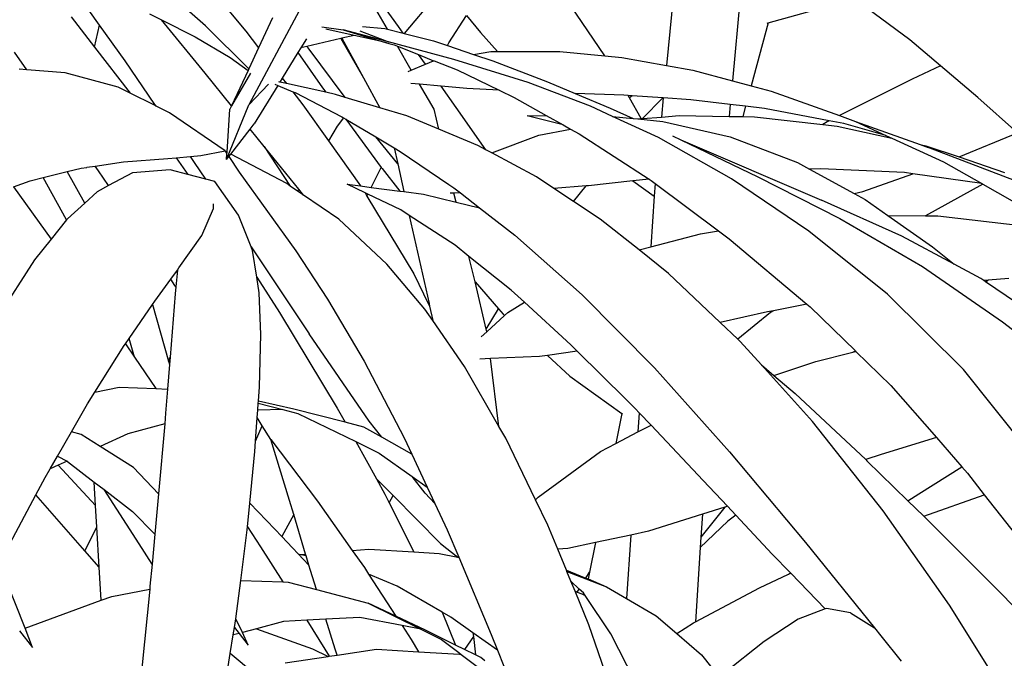
# Model space of a CAD drawing. Units: inches. Extents: x 90 to 231, y 155 to 219.
# Drawn here: x 215 to 220, y 193 to 197 of the extents above; entities that cross this region are included whole.
import ezdxf

# ---------------------------------------------------------------- set-up
doc = ezdxf.new("R2010")
doc.units = ezdxf.units.IN
doc.header["$MEASUREMENT"] = 0
doc.layers.add('Edges', color=7, linetype='Continuous')

# ---------------------------------------------------------------- blocks, each defined once
blk = doc.blocks.new('Indoor Areca Palm rs')
at = {"layer": 'Edges'}
for p, q in [((2.0563, 7.7343), (1.7153, 8.2069)), ((3.9057, 8.2019), (3.8363, 7.4456)), ((3.533, 8.0177), (3.4848, 7.5273)), ((0.4628, 7.7419), (0.3165, 7.9466)), ((1.0279, 7.7389), (0.7654, 7.9682)), ((2.2952, 7.9455), (2.0871, 7.6976)), ((3.1563, 7.579), (2.8881, 7.9728)), ((4.7824, 7.6629), (4.471, 7.894)), ((1.1349, 7.8389), (1.2427, 7.7095)), ((1.9982, 7.7199), (1.9235, 7.8481)), ((4.0275, 7.7536), (4.3215, 7.8353)), ((0.3109, 7.7855), (0.4363, 7.6239)), ((0.7297, 7.8025), (0.7937, 7.7703)), ((1.0256, 7.4861), (0.7937, 7.7703)), ((0.7937, 7.7703), (0.9725, 7.6803)), ((1.5265, 7.8181), (1.2593, 7.3164)), ((1.385, 7.7804), (1.3109, 7.6216)), ((2.3256, 7.6469), (2.4188, 7.7939)), ((2.4188, 7.7939), (2.4934, 7.7022)), ((0.4363, 7.6239), (0.4628, 7.7419)), ((0.5984, 7.552), (0.4628, 7.7419)), ((1.2588, 7.5098), (1.0279, 7.7389)), ((1.6485, 7.7335), (1.7618, 7.7169)), ((1.8192, 7.6871), (1.6682, 7.7206)), ((1.9953, 7.6541), (1.7618, 7.7169)), ((1.7618, 7.7169), (2.005, 7.6447)), ((1.8639, 7.7356), (1.983, 7.7237)), ((1.983, 7.7237), (1.9982, 7.7199)), ((1.9982, 7.7199), (2.0815, 7.699)), ((2.0815, 7.699), (2.0563, 7.7343)), ((4.0275, 7.7536), (3.9366, 7.4189)), ((4.022, 7.7521), (4.0275, 7.7536)), ((0.9725, 7.6803), (1.1586, 7.5696)), ((1.2427, 7.7095), (1.3109, 7.6216)), ((1.5651, 7.6699), (1.535, 7.6208)), ((1.7495, 7.6708), (1.5684, 7.6286)), ((1.7547, 7.6721), (1.7495, 7.6708)), ((1.7495, 7.6708), (1.8702, 7.4611)), ((1.8192, 7.6871), (1.7547, 7.6721)), ((1.7547, 7.6721), (1.8702, 7.4611)), ((1.9589, 7.6561), (1.8192, 7.6871)), ((1.9953, 7.6541), (1.8528, 7.7101)), ((2.0815, 7.699), (2.0871, 7.6976)), ((2.0871, 7.6976), (2.2425, 7.6587)), ((2.4934, 7.7022), (2.5838, 7.6015)), ((0.4363, 7.6239), (0.6257, 7.3798)), ((1.3109, 7.6216), (1.2588, 7.5098)), ((1.535, 7.6208), (1.5195, 7.5955)), ((1.5684, 7.6286), (1.535, 7.6208)), ((1.5744, 7.6203), (1.5684, 7.6286)), ((1.7724, 7.357), (1.5744, 7.6203)), ((2.005, 7.6447), (1.9589, 7.6561)), ((2.3513, 7.5585), (1.9953, 7.6541)), ((2.005, 7.6447), (2.0336, 7.6362)), ((2.0336, 7.6362), (2.051, 7.6293)), ((2.1247, 7.5028), (2.051, 7.6293)), ((2.051, 7.6293), (2.1631, 7.5848)), ((2.2425, 7.6587), (2.3179, 7.6332)), ((2.3179, 7.6332), (2.3256, 7.6469)), ((2.3179, 7.6332), (2.4566, 7.5863)), ((4.9459, 7.5247), (4.7824, 7.6629)), ((0.0756, 7.5035), (0.0091, 7.5971)), ((1.1586, 7.5696), (1.2548, 7.5005)), ((1.5195, 7.5955), (1.4365, 7.4598)), ((1.5195, 7.5955), (1.6517, 7.4083)), ((2.1998, 7.5334), (2.1631, 7.5848)), ((2.1631, 7.5848), (2.2437, 7.5512)), ((2.4566, 7.5863), (2.5483, 7.6014)), ((2.4566, 7.5863), (2.5602, 7.5513)), ((2.5483, 7.6014), (2.5838, 7.6015)), ((2.5838, 7.6015), (2.916, 7.6023)), ((2.916, 7.6023), (3.1563, 7.579)), ((3.1563, 7.579), (3.2477, 7.5701)), ((3.2477, 7.5701), (3.4848, 7.5273)), ((0.0756, 7.5035), (0.0336, 7.5066)), ((0.7582, 7.3187), (0.5984, 7.552)), ((1.2588, 7.5098), (1.2548, 7.5005)), ((2.1247, 7.5028), (2.1998, 7.5334)), ((2.1998, 7.5334), (2.2437, 7.5512)), ((2.2437, 7.5512), (2.2465, 7.5517)), ((2.2465, 7.5517), (2.3684, 7.5033)), ((2.7482, 7.437), (2.3513, 7.5585)), ((2.5602, 7.5513), (2.8505, 7.4398)), ((3.4848, 7.5273), (3.6256, 7.5019)), ((4.9459, 7.5247), (4.7951, 7.4547)), ((5.1447, 7.3565), (4.9459, 7.5247)), ((0.2786, 7.4886), (0.0756, 7.5035)), ((0.5617, 7.412), (0.2786, 7.4886)), ((1.1661, 7.3111), (1.0256, 7.4861)), ((1.2548, 7.5005), (1.1661, 7.3111)), ((1.2667, 7.4855), (1.1661, 7.3111)), ((1.4365, 7.4598), (1.4236, 7.4388)), ((1.4365, 7.4598), (1.4588, 7.4309)), ((1.8702, 7.4611), (1.9576, 7.3013)), ((2.1072, 7.4956), (2.1247, 7.5028)), ((2.3684, 7.5033), (2.5928, 7.3955)), ((3.6256, 7.5019), (3.8363, 7.4456)), ((4.7951, 7.4547), (4.408, 7.2599)), ((0.6257, 7.3798), (0.5617, 7.412)), ((1.3639, 7.4266), (1.2593, 7.3164)), ((1.4125, 7.4206), (1.2871, 7.2158)), ((1.3968, 7.427), (1.4125, 7.4206)), ((1.4125, 7.4206), (1.4926, 7.3874)), ((1.4236, 7.4388), (1.419, 7.4398)), ((1.4588, 7.4309), (1.4236, 7.4388)), ((1.6697, 7.3839), (1.4588, 7.4309)), ((1.6517, 7.4083), (1.6697, 7.3839)), ((2.1691, 7.4266), (2.1227, 7.4308)), ((2.2462, 7.2942), (2.1691, 7.4266)), ((2.2835, 7.4163), (2.1691, 7.4266)), ((2.3641, 7.3035), (2.2835, 7.4163)), ((2.4202, 7.4039), (2.2835, 7.4163)), ((2.5928, 7.3955), (2.4202, 7.4039)), ((3.0799, 7.3107), (2.7482, 7.437)), ((2.8505, 7.4398), (2.9986, 7.3779)), ((3.8363, 7.4456), (3.9366, 7.4189)), ((3.9366, 7.4189), (4.043, 7.3904)), ((0.7551, 7.3149), (0.6257, 7.3798)), ((1.4926, 7.3874), (1.5469, 7.3174)), ((1.4926, 7.3874), (1.5053, 7.3821)), ((1.5053, 7.3821), (1.7541, 7.2537)), ((1.721, 7.3725), (1.6697, 7.3839)), ((1.7724, 7.357), (1.721, 7.3725)), ((1.9576, 7.3013), (1.7724, 7.357)), ((2.5928, 7.3955), (2.6725, 7.3572)), ((2.6725, 7.3572), (2.8443, 7.2609)), ((3.2581, 7.3686), (2.9986, 7.3779)), ((2.9986, 7.3779), (3.1855, 7.2998)), ((3.2806, 7.3671), (3.2581, 7.3686)), ((3.2879, 7.3542), (3.2806, 7.3671)), ((3.3026, 7.3657), (3.2806, 7.3671)), ((3.3026, 7.3657), (3.2879, 7.3542)), ((3.3506, 7.2437), (3.2879, 7.3542)), ((3.4663, 7.3547), (3.3026, 7.3657)), ((3.358, 7.2443), (3.4663, 7.3547)), ((3.4678, 7.3546), (3.4577, 7.2522)), ((3.4678, 7.3546), (3.4663, 7.3547)), ((3.6156, 7.3447), (3.4678, 7.3546)), ((4.043, 7.3904), (4.408, 7.2599)), ((5.3561, 7.1686), (5.1447, 7.3565)), ((0.7582, 7.3187), (0.7551, 7.3149)), ((0.7638, 7.3105), (0.7551, 7.3149)), ((0.7638, 7.3105), (0.7582, 7.3187)), ((0.836, 7.2742), (0.7638, 7.3105)), ((1.1398, 7.0257), (1.2593, 7.3164)), ((1.1661, 7.3111), (1.1579, 7.2934)), ((1.5469, 7.3174), (1.6824, 7.1259)), ((2.1005, 7.2583), (1.9576, 7.3013)), ((2.5214, 7.0781), (2.3641, 7.3035)), ((3.1981, 7.2557), (3.0799, 7.3107)), ((3.1855, 7.2998), (3.3082, 7.2447)), ((3.8248, 7.3199), (3.6156, 7.3447)), ((3.8248, 7.3199), (3.8189, 7.2559)), ((3.907, 7.3101), (3.8248, 7.3199)), ((3.907, 7.3101), (3.892, 7.2548)), ((4.0078, 7.2981), (3.907, 7.3101)), ((4.3528, 7.2321), (4.0078, 7.2981)), ((1.1317, 7.0713), (0.836, 7.2742)), ((1.1425, 7.0656), (1.1579, 7.2934)), ((1.7625, 7.2487), (1.7301, 7.2038)), ((1.7541, 7.2537), (1.7625, 7.2487)), ((1.7625, 7.2487), (1.7749, 7.2414)), ((2.2716, 7.1872), (2.1005, 7.2583)), ((2.2716, 7.1872), (2.2462, 7.2942)), ((2.743, 7.2593), (2.8443, 7.2609)), ((2.9341, 7.2106), (2.743, 7.2593)), ((2.8443, 7.2609), (2.9341, 7.2106)), ((3.4419, 7.1423), (3.1981, 7.2557)), ((3.1981, 7.2557), (3.3082, 7.2447)), ((3.3082, 7.2447), (3.3325, 7.2423)), ((3.3506, 7.2437), (3.358, 7.2443)), ((3.358, 7.2443), (3.4577, 7.2522)), ((3.4577, 7.2522), (3.5528, 7.2598)), ((3.5528, 7.2598), (3.8189, 7.2559)), ((3.8189, 7.2559), (3.892, 7.2548)), ((3.892, 7.2548), (3.9537, 7.2539)), ((3.9537, 7.2539), (4.3193, 7.2126)), ((4.408, 7.2599), (4.4936, 7.2281)), ((1.2653, 7.1876), (1.2871, 7.2158)), ((1.7301, 7.2038), (1.6824, 7.1259)), ((1.7749, 7.2414), (1.9647, 6.9841)), ((1.7749, 7.2414), (1.9351, 7.1467)), ((2.9341, 7.2106), (2.9737, 7.1884)), ((3.3325, 7.2423), (3.3506, 7.2437)), ((3.3325, 7.2423), (3.4648, 7.229)), ((3.4648, 7.229), (3.8239, 7.1464)), ((4.3422, 7.2268), (4.3193, 7.2126)), ((4.3193, 7.2126), (4.3945, 7.204)), ((4.3528, 7.2321), (4.3422, 7.2268)), ((4.4308, 7.2172), (4.3528, 7.2321)), ((4.3945, 7.204), (4.6867, 7.1395)), ((4.6543, 7.1544), (4.4308, 7.2172)), ((4.4936, 7.2281), (4.6543, 7.1544)), ((4.4936, 7.2281), (4.8374, 7.1063)), ((1.1625, 7.055), (1.2653, 7.1876)), ((1.3398, 7.0948), (1.2653, 7.1876)), ((2.0523, 7.0028), (1.9351, 7.1467)), ((1.9351, 7.1467), (2.033, 7.0889)), ((2.479, 7.1009), (2.2716, 7.1872)), ((2.5534, 7.061), (2.8052, 7.156)), ((2.8052, 7.156), (2.9737, 7.1884)), ((2.9737, 7.1884), (3.0199, 7.1625)), ((3.0199, 7.1625), (3.3924, 6.9207)), ((3.8311, 6.9226), (3.4419, 7.1423)), ((3.5164, 7.1512), (3.561, 7.1312)), ((3.8239, 7.1464), (4.1832, 7.0104)), ((4.6543, 7.1544), (4.6867, 7.1395)), ((4.6867, 7.1395), (4.9627, 7.0129)), ((5.0449, 7.0395), (5.3561, 7.1686)), ((1.5246, 6.8679), (1.3398, 7.0948)), ((1.3398, 7.0948), (1.4796, 6.8846)), ((1.6824, 7.1259), (1.853, 6.8848)), ((2.033, 7.0889), (2.0523, 7.0028)), ((2.033, 7.0889), (2.0661, 7.0693)), ((2.5214, 7.0781), (2.479, 7.1009)), ((3.561, 7.1312), (4.3117, 6.8083)), ((3.561, 7.1312), (3.9728, 6.9335)), ((4.8374, 7.1063), (4.868, 7.0995)), ((4.8374, 7.1063), (4.881, 7.0907)), ((4.868, 7.0995), (5.0449, 7.0395)), ((5.3402, 6.914), (4.881, 7.0907)), ((0.8274, 7.031), (0.871, 7.0349)), ((0.871, 7.0349), (0.9477, 7.0419)), ((0.871, 7.0349), (0.9337, 6.9462)), ((0.9477, 7.0419), (1.0033, 7.0469)), ((0.9695, 7.0101), (0.9477, 7.0419)), ((1.0033, 7.0469), (1.1317, 7.0713)), ((1.1425, 7.0656), (1.1327, 7.0707)), ((1.1327, 7.0707), (1.1419, 7.0568)), ((1.1398, 7.0257), (1.1419, 7.0568)), ((1.1398, 7.0257), (1.152, 7.0415)), ((1.1419, 7.0568), (1.1425, 7.0656)), ((1.152, 7.0415), (1.1625, 7.055)), ((1.152, 7.0415), (1.2065, 6.9587)), ((1.4605, 6.8977), (1.1625, 7.055)), ((2.0661, 7.0693), (2.3242, 6.8933)), ((2.5534, 7.061), (2.5214, 7.0781)), ((2.7924, 6.9327), (2.5534, 7.061)), ((5.0449, 7.0395), (5.2878, 6.9571)), ((0.3644, 6.9799), (0.3943, 6.9837)), ((0.3954, 6.9845), (0.3943, 6.9837)), ((0.3954, 6.9845), (0.4395, 6.9911)), ((0.4395, 6.9911), (0.5912, 7.0139)), ((0.4576, 6.9657), (0.4395, 6.9911)), ((0.5912, 7.0139), (0.8274, 7.031)), ((1.0288, 6.9214), (0.9695, 7.0101)), ((1.9114, 6.8773), (1.9647, 6.9841)), ((1.9647, 6.9841), (1.9691, 6.9782)), ((2.0523, 7.0028), (2.0855, 6.8546)), ((4.1832, 7.0104), (4.2477, 6.9752)), ((4.9627, 7.0129), (5.1664, 6.8973)), ((0.0929, 6.9124), (0.1615, 6.9295)), ((0.1615, 6.9295), (0.29, 6.9614)), ((0.2872, 6.7037), (0.1615, 6.9295)), ((0.29, 6.9614), (0.3644, 6.9799)), ((0.3835, 6.7939), (0.29, 6.9614)), ((0.51, 6.8869), (0.4576, 6.9657)), ((0.638, 6.9555), (0.51, 6.8869)), ((0.8389, 6.9708), (0.638, 6.9555)), ((0.9337, 6.9462), (0.8389, 6.9708)), ((1.0288, 6.9214), (0.9337, 6.9462)), ((1.2065, 6.9587), (1.5092, 6.5388)), ((1.9691, 6.9782), (2.064, 6.8574)), ((2.8847, 6.8718), (2.7924, 6.9327)), ((3.9728, 6.9335), (4.4086, 6.7116)), ((4.3073, 6.977), (4.2477, 6.9752)), ((4.2477, 6.9752), (4.4858, 6.8452)), ((4.7534, 6.9567), (4.3073, 6.977)), ((4.5313, 6.856), (4.7977, 6.9503)), ((4.7977, 6.9503), (4.7534, 6.9567)), ((5.1664, 6.8973), (4.7977, 6.9503)), ((0.0042, 6.8799), (0.0929, 6.9124)), ((0.0042, 6.8799), (0.2048, 6.6012)), ((0.51, 6.8869), (0.4491, 6.8542)), ((1.0764, 6.9088), (1.0288, 6.9214)), ((1.2027, 6.7294), (1.0764, 6.9088)), ((1.4796, 6.8846), (1.4605, 6.8977)), ((1.5185, 6.8579), (1.4796, 6.8846)), ((1.783, 6.8939), (1.853, 6.8848)), ((1.878, 6.8484), (1.783, 6.8939)), ((1.853, 6.8848), (1.9114, 6.8773)), ((1.9114, 6.8773), (2.064, 6.8574)), ((2.3242, 6.8933), (2.3508, 6.8751)), ((3.0575, 6.8853), (2.8847, 6.8718)), ((2.9897, 6.8025), (3.0575, 6.8853)), ((3.0694, 6.8862), (3.0575, 6.8853)), ((3.3049, 6.9114), (3.0694, 6.8862)), ((3.3924, 6.9207), (3.3049, 6.9114)), ((3.3049, 6.9114), (3.42, 6.8302)), ((3.3924, 6.9207), (3.4041, 6.9131)), ((3.4041, 6.9131), (3.4247, 6.8978)), ((3.4247, 6.8978), (3.42, 6.8302)), ((3.4247, 6.8978), (3.7627, 6.6456)), ((4.2441, 6.6436), (3.8311, 6.9226)), ((5.1721, 6.8941), (4.8667, 6.726)), ((5.1664, 6.8973), (5.1721, 6.8941)), ((5.1721, 6.8941), (5.4352, 6.7448)), ((0.4491, 6.8542), (0.3835, 6.7939)), ((1.5246, 6.8679), (1.5185, 6.8579)), ((1.5508, 6.8358), (1.5185, 6.8579)), ((1.5508, 6.8358), (1.5246, 6.8679)), ((1.7385, 6.7071), (1.5508, 6.8358)), ((1.878, 6.8484), (1.8884, 6.8312)), ((1.8933, 6.8411), (1.878, 6.8484)), ((1.8884, 6.8312), (1.8933, 6.8411)), ((1.8884, 6.8312), (2.1382, 6.4166)), ((2.0691, 6.7569), (1.8933, 6.8411)), ((2.064, 6.8574), (2.0855, 6.8546)), ((2.0855, 6.8546), (2.1893, 6.8412)), ((2.1893, 6.8412), (2.3637, 6.7985)), ((2.3522, 6.847), (2.3327, 6.8466)), ((2.3508, 6.8751), (2.3861, 6.8477)), ((2.3861, 6.8477), (2.3522, 6.847)), ((2.3637, 6.7985), (2.3522, 6.847)), ((2.3861, 6.8477), (2.4888, 6.7679)), ((2.9897, 6.8025), (2.8847, 6.8718)), ((3.42, 6.8302), (3.4013, 6.56)), ((4.4858, 6.8452), (4.5313, 6.856)), ((4.4858, 6.8452), (4.5451, 6.8128)), ((0.3835, 6.7939), (0.2921, 6.7098)), ((1.0699, 6.7655), (1.071, 6.7898)), ((2.3637, 6.7985), (2.4888, 6.7679)), ((3.1324, 6.7083), (2.9897, 6.8025)), ((4.7393, 6.617), (4.3117, 6.8083)), ((4.5451, 6.8128), (4.6653, 6.7282)), ((1.0071, 6.62), (1.0699, 6.7655)), ((1.2704, 6.5604), (1.2027, 6.7294)), ((2.114, 6.7276), (2.0691, 6.7569)), ((2.3584, 6.5684), (2.114, 6.7276)), ((2.114, 6.7276), (2.2193, 6.2583)), ((2.4888, 6.7679), (2.6761, 6.6223)), ((4.6653, 6.7282), (4.9035, 6.5607)), ((4.6653, 6.7282), (4.8667, 6.726)), ((4.8667, 6.726), (4.9311, 6.7254)), ((4.9311, 6.7254), (5.4052, 6.6702)), ((0.2872, 6.7037), (0.2048, 6.6012)), ((0.2921, 6.7098), (0.2872, 6.7037)), ((1.995, 6.4686), (1.7385, 6.7071)), ((3.3386, 6.5436), (3.1324, 6.7083)), ((4.4086, 6.7116), (4.8493, 6.4559)), ((0.8861, 6.4482), (1.0071, 6.62)), ((2.6761, 6.6223), (3.0351, 6.3041)), ((3.4013, 6.56), (3.6665, 6.6291)), ((3.6665, 6.6291), (3.7627, 6.6456)), ((3.7627, 6.6456), (3.819, 6.6036)), ((4.6642, 6.3077), (4.2441, 6.6436)), ((5.0182, 6.4679), (4.7393, 6.617)), ((0.2048, 6.6012), (0.1167, 6.4916)), ((2.4322, 6.5094), (2.3584, 6.5684)), ((3.819, 6.6036), (4.233, 6.2556)), ((1.2783, 6.5405), (1.2704, 6.5604)), ((1.2704, 6.5604), (1.5795, 6.0975)), ((1.3005, 6.398), (1.2783, 6.5405)), ((1.5092, 6.5388), (1.6779, 6.2814)), ((2.6578, 6.329), (2.4322, 6.5094)), ((2.4645, 6.3731), (2.4322, 6.5094)), ((3.3386, 6.5436), (3.4013, 6.56)), ((3.4954, 6.4185), (3.3386, 6.5436)), ((4.9035, 6.5607), (5.0182, 6.4679)), ((0.1167, 6.4916), (-0.0797, 6.1883)), ((2.1973, 6.2289), (1.995, 6.4686)), ((5.1604, 6.3918), (5.0182, 6.4679)), ((0.8419, 6.3874), (0.8774, 6.4361)), ((0.8774, 6.4361), (0.8686, 6.3468)), ((0.8774, 6.4361), (0.8861, 6.4482)), ((2.1382, 6.4166), (2.2171, 6.2552)), ((3.7719, 6.1569), (3.4954, 6.4185)), ((4.8493, 6.4559), (5.2769, 6.1611)), ((0.7571, 6.2707), (0.8419, 6.3874)), ((0.864, 6.3541), (0.8419, 6.3874)), ((0.8686, 6.3468), (0.864, 6.3541)), ((1.3005, 6.398), (1.4229, 6.21)), ((1.3134, 6.315), (1.3005, 6.398)), ((2.4645, 6.3731), (2.5887, 6.2305)), ((2.5239, 6.1224), (2.4645, 6.3731)), ((5.1764, 6.381), (5.1604, 6.3918)), ((5.2005, 6.3827), (5.1764, 6.381)), ((5.1858, 6.3746), (5.1764, 6.381)), ((5.1858, 6.3746), (5.2005, 6.3827)), ((5.4529, 6.193), (5.1858, 6.3746)), ((5.3099, 6.3907), (5.2005, 6.3827)), ((0.865, 6.3097), (0.8384, 5.9728)), ((0.8686, 6.3468), (0.865, 6.3097)), ((1.3219, 6.0934), (1.3134, 6.315)), ((2.7281, 6.2647), (2.6578, 6.329)), ((3.0351, 6.3041), (3.4211, 5.9157)), ((5.0684, 5.9074), (4.6642, 6.3077)), ((0.6207, 6.0723), (0.7444, 6.2523)), ((0.7444, 6.2523), (0.7571, 6.2707)), ((0.7444, 6.2523), (0.83, 5.9514)), ((1.6779, 6.2814), (1.8725, 5.9512)), ((2.2193, 6.2583), (2.2171, 6.2552)), ((2.2171, 6.2552), (2.2225, 6.2441)), ((2.2193, 6.2583), (2.2225, 6.2441)), ((2.6387, 6.2111), (2.7281, 6.2647)), ((2.9753, 6.0384), (2.7281, 6.2647)), ((4.233, 6.2556), (4.0549, 6.22)), ((4.233, 6.2556), (4.2512, 6.2403)), ((1.4229, 6.21), (1.7297, 5.7006)), ((2.2397, 6.1675), (2.1973, 6.2289)), ((2.2225, 6.2441), (2.2397, 6.1675)), ((2.5239, 6.1224), (2.5887, 6.2305)), ((2.5273, 6.1081), (2.621, 6.1948)), ((2.5887, 6.2305), (2.6145, 6.2009)), ((2.6145, 6.2009), (2.621, 6.1948)), ((2.621, 6.1948), (2.6387, 6.2111)), ((4.0228, 6.2136), (3.7719, 6.1569)), ((4.0404, 6.2105), (3.8651, 6.0687)), ((4.0549, 6.22), (4.0228, 6.2136)), ((4.0549, 6.22), (4.0404, 6.2105)), ((4.2512, 6.2403), (4.4921, 6.0052)), ((2.4089, 5.9224), (2.2397, 6.1675)), ((3.8651, 6.0687), (3.7719, 6.1569)), ((5.2769, 6.1611), (5.6814, 5.8435)), ((1.3146, 5.8138), (1.3219, 6.0934)), ((1.9006, 5.6316), (1.5795, 6.0975)), ((2.4969, 6.08), (2.5273, 6.1081)), ((2.5273, 6.1081), (2.5239, 6.1224)), ((0.5944, 6.0339), (0.6003, 6.0426)), ((0.6003, 6.0426), (0.6207, 6.0723)), ((0.6003, 6.0426), (0.6489, 5.9714)), ((0.6489, 5.9714), (0.6207, 6.0723)), ((3.0096, 6.0044), (2.9753, 6.0384)), ((3.8782, 6.0563), (3.8651, 6.0687)), ((3.9911, 5.9312), (3.8782, 6.0563)), ((0.4377, 5.7855), (0.5944, 6.0339)), ((3.0096, 6.0044), (2.8504, 5.9813)), ((3.2694, 5.7467), (3.0096, 6.0044)), ((4.2821, 5.949), (4.4788, 5.9985)), ((4.4788, 5.9985), (4.4921, 6.0052)), ((4.4788, 5.9985), (4.4948, 6.0025)), ((4.4921, 6.0052), (4.4948, 6.0025)), ((4.4948, 6.0025), (4.6813, 5.8205)), ((0.6489, 5.9714), (0.7628, 5.8045)), ((0.8352, 5.933), (0.825, 5.8023)), ((0.83, 5.9514), (0.8384, 5.9728)), ((0.83, 5.9514), (0.8352, 5.933)), ((0.8384, 5.9728), (0.8352, 5.933)), ((1.8725, 5.9512), (2.087, 5.5422)), ((2.5463, 5.9645), (2.4903, 5.9622)), ((2.8085, 5.9753), (2.5463, 5.9645)), ((2.5922, 5.6027), (2.5463, 5.9645)), ((2.8504, 5.9813), (2.8085, 5.9753)), ((2.8504, 5.9813), (2.9693, 5.8706)), ((4.0573, 5.8753), (4.2821, 5.949)), ((2.5922, 5.6027), (2.4089, 5.9224)), ((3.4211, 5.9157), (3.8212, 5.4684)), ((4.2643, 5.6286), (3.9911, 5.9312)), ((3.9911, 5.9312), (4.0573, 5.8753)), ((5.4339, 5.4469), (5.0684, 5.9074)), ((2.9693, 5.8706), (3.2473, 5.6721)), ((4.0573, 5.8753), (4.1716, 5.7788)), ((0.3992, 5.7243), (0.4377, 5.7855)), ((0.4377, 5.7855), (0.5667, 5.8115)), ((0.5667, 5.8115), (0.7628, 5.8045)), ((0.7628, 5.8045), (0.825, 5.8023)), ((0.825, 5.8023), (0.8148, 5.6736)), ((1.3093, 5.7369), (1.3146, 5.8138)), ((4.1716, 5.7788), (4.5473, 5.4265)), ((4.6813, 5.8205), (4.9238, 5.5433)), ((0.313, 5.5743), (0.3992, 5.7243)), ((1.3061, 5.6906), (1.3087, 5.7275)), ((1.3087, 5.7275), (1.3093, 5.7369)), ((1.3087, 5.7275), (1.439, 5.6931)), ((1.4979, 5.6943), (1.3093, 5.7369)), ((3.32, 5.6965), (3.2694, 5.7467)), ((0.8148, 5.6736), (0.8099, 5.6166)), ((1.3033, 5.6503), (1.3061, 5.6906)), ((1.439, 5.6931), (1.3061, 5.6906)), ((1.439, 5.6931), (1.5196, 5.6719)), ((1.7717, 5.625), (1.4979, 5.6943)), ((1.5196, 5.6719), (1.829, 5.5219)), ((1.7297, 5.7006), (1.7717, 5.625)), ((3.2473, 5.6721), (3.2146, 5.5122)), ((3.2473, 5.6721), (3.2504, 5.6698)), ((3.3402, 5.6752), (3.32, 5.6965)), ((3.3402, 5.6752), (3.3332, 5.5734)), ((3.4027, 5.6093), (3.3402, 5.6752)), ((1.2947, 5.5245), (1.3033, 5.6503)), ((1.3301, 5.6062), (1.3033, 5.6503)), ((1.8721, 5.5996), (1.7717, 5.625)), ((1.967, 5.5462), (1.9006, 5.6316)), ((4.6402, 5.1524), (4.2643, 5.6286)), ((0.2382, 5.444), (0.313, 5.5743)), ((0.3645, 5.5607), (0.313, 5.5743)), ((0.6141, 5.5644), (0.4652, 5.4969)), ((0.8099, 5.6166), (0.6141, 5.5644)), ((0.8099, 5.6166), (0.7774, 5.2439)), ((1.2947, 5.5245), (1.3301, 5.6062)), ((1.3755, 5.5343), (1.3301, 5.6062)), ((1.967, 5.5462), (1.8721, 5.5996)), ((2.6278, 5.5405), (2.5922, 5.6027)), ((3.2146, 5.5122), (3.3332, 5.5734)), ((3.3332, 5.5734), (3.4027, 5.6093)), ((3.6815, 5.3153), (3.4027, 5.6093)), ((0.4652, 5.4969), (0.3645, 5.5607)), ((1.2908, 5.4686), (1.2947, 5.5245)), ((1.3755, 5.5343), (1.6254, 5.204)), ((1.4762, 5.2074), (1.3755, 5.5343)), ((1.829, 5.5219), (1.9389, 5.3242)), ((1.829, 5.5219), (1.954, 5.4614)), ((2.1273, 5.4557), (1.967, 5.5462)), ((2.087, 5.5422), (2.1273, 5.4557)), ((2.7874, 5.2114), (2.6278, 5.5405)), ((3.1327, 5.47), (3.2146, 5.5122)), ((4.9238, 5.5433), (4.6294, 5.454)), ((4.9238, 5.5433), (5.0592, 5.3885)), ((0.6443, 5.3835), (0.4652, 5.4969)), ((1.2639, 5.1946), (1.2908, 5.4686)), ((1.954, 5.4614), (2.1301, 5.3361)), ((2.8009, 5.2257), (3.1327, 5.47)), ((3.8212, 5.4684), (4.2259, 4.9836)), ((0.1993, 5.3764), (0.2382, 5.444)), ((0.2382, 5.444), (0.2895, 5.4172)), ((0.2895, 5.4172), (0.2426, 5.396)), ((0.2895, 5.4172), (0.2915, 5.4162)), ((0.2915, 5.4162), (0.4337, 5.3068)), ((2.1273, 5.4557), (2.2093, 5.2797)), ((4.6294, 5.454), (4.5473, 5.4265)), ((4.5473, 5.4265), (4.554, 5.4202)), ((4.554, 5.4202), (4.7723, 5.2067)), ((0.1727, 5.33), (0.1993, 5.3764)), ((0.2426, 5.396), (0.1993, 5.3764)), ((0.2426, 5.396), (0.4411, 5.1822)), ((0.7774, 5.2439), (0.6443, 5.3835)), ((4.8301, 5.2432), (5.0592, 5.3885)), ((5.0592, 5.3885), (5.09, 5.3532)), ((0.1233, 5.2383), (0.1727, 5.33)), ((0.4337, 5.3068), (0.4867, 5.2661)), ((0.4411, 5.1822), (0.4337, 5.3068)), ((1.9389, 5.3242), (2.0275, 5.235)), ((1.9389, 5.3242), (1.9842, 5.2427)), ((2.1986, 5.2478), (2.1301, 5.3361)), ((2.1301, 5.3361), (2.2093, 5.2797)), ((3.8107, 5.1775), (3.6815, 5.3153)), ((5.09, 5.3532), (5.1792, 5.2391)), ((0.673, 4.9778), (0.4867, 5.2661)), ((0.4867, 5.2661), (0.639, 5.149)), ((2.2093, 5.2797), (2.2503, 5.1917)), ((-0.0787, 4.8628), (0.1233, 5.2383)), ((0.3847, 4.9403), (0.1233, 5.2383)), ((0.7774, 5.2439), (0.7573, 5.028)), ((1.498, 5.1344), (1.4762, 5.2074)), ((1.6254, 5.204), (1.8103, 4.9415)), ((1.9842, 5.2427), (2.0074, 5.1962)), ((2.0074, 5.1962), (2.0275, 5.235)), ((2.0275, 5.235), (2.2808, 4.9797)), ((2.2503, 5.1917), (2.1986, 5.2478)), ((2.7874, 5.2114), (2.8009, 5.2257)), ((2.8524, 5.0772), (2.7874, 5.2114)), ((4.7723, 5.2067), (4.8301, 5.2432)), ((4.7723, 5.2067), (4.8567, 5.124)), ((4.8567, 5.124), (5.1792, 5.2391)), ((5.1792, 5.2391), (5.4677, 4.8702)), ((0.4479, 5.0658), (0.4411, 5.1822)), ((0.639, 5.149), (0.7573, 5.028)), ((1.2515, 5.0684), (1.2639, 5.1946)), ((1.3967, 5.0563), (1.2639, 5.1946)), ((2.0074, 5.1962), (2.1381, 4.9342)), ((2.2503, 5.1917), (2.3157, 5.0514)), ((3.7966, 5.1731), (3.6687, 5.013)), ((3.7966, 5.1731), (3.6764, 5.1351)), ((3.8107, 5.1775), (3.7966, 5.1731)), ((3.8546, 5.1307), (3.8107, 5.1775)), ((4.9942, 4.6496), (4.6402, 5.1524)), ((1.498, 5.1344), (1.4349, 5.0159)), ((1.5611, 4.923), (1.498, 5.1344)), ((3.6764, 5.1351), (3.3892, 5.0444)), ((3.8125, 5.0981), (3.6652, 4.9576)), ((3.6764, 5.1351), (3.6687, 5.013)), ((3.8546, 5.1307), (3.8125, 5.0981)), ((4.0493, 4.9231), (3.8546, 5.1307)), ((4.8567, 5.124), (4.918, 5.064)), ((0.3847, 4.9403), (0.4479, 5.0658)), ((0.4605, 4.8531), (0.4479, 5.0658)), ((1.2154, 4.7817), (1.25, 5.0526)), ((1.25, 5.0526), (1.2515, 5.0684)), ((1.2515, 5.0684), (1.321, 4.9622)), ((1.4349, 5.0159), (1.3967, 5.0563)), ((2.3157, 5.0514), (2.3774, 4.9054)), ((2.9055, 4.9482), (2.8524, 5.0772)), ((3.3892, 5.0444), (3.2952, 5.0243)), ((4.918, 5.064), (5.2546, 4.7274)), ((0.7573, 5.028), (0.7425, 4.8692)), ((1.5788, 4.8637), (1.4349, 5.0159)), ((3.2952, 5.0243), (3.1067, 4.9842)), ((3.2952, 5.0243), (3.2719, 4.6865)), ((3.6687, 5.013), (3.6652, 4.9576)), ((0.4605, 4.8531), (0.3847, 4.9403)), ((0.7425, 4.8692), (0.673, 4.9778)), ((1.321, 4.9622), (1.4389, 4.7744)), ((1.8103, 4.9415), (1.8989, 4.9481)), ((1.8103, 4.9415), (1.8745, 4.8504)), ((1.8989, 4.9481), (2.1381, 4.9342)), ((2.2808, 4.9797), (2.3727, 4.9064)), ((2.9592, 4.9527), (2.9055, 4.9482)), ((2.9512, 4.8371), (2.9055, 4.9482)), ((3.1067, 4.9842), (2.9592, 4.9527)), ((3.1067, 4.9842), (3.0745, 4.8266)), ((3.6652, 4.9576), (3.6404, 4.5616)), ((4.2259, 4.9836), (4.5933, 4.5289)), ((1.5286, 4.9205), (1.5611, 4.923)), ((1.5642, 4.9125), (1.5286, 4.9205)), ((1.5642, 4.9125), (1.5611, 4.923)), ((1.5788, 4.8637), (1.5642, 4.9125)), ((2.1381, 4.9342), (2.2741, 4.9263)), ((2.2741, 4.9263), (2.3727, 4.9064)), ((2.3727, 4.9064), (2.3774, 4.9054)), ((2.3774, 4.9054), (2.5513, 4.4945)), ((4.1466, 4.8221), (4.0493, 4.9231)), ((0.4709, 4.6764), (0.4605, 4.8531)), ((0.7425, 4.8692), (0.7315, 4.7511)), ((1.5872, 4.8355), (1.5788, 4.8637)), ((1.6189, 4.7339), (1.5872, 4.8355)), ((1.8745, 4.8504), (1.8971, 4.8155)), ((2.9512, 4.8371), (3.055, 4.7943)), ((2.9538, 4.8306), (2.9512, 4.8371)), ((2.9538, 4.8306), (3.1655, 4.7488)), ((2.9752, 4.7787), (2.9538, 4.8306)), ((0.0655, 4.5273), (-0.0336, 4.7775)), ((1.1895, 4.5784), (1.2154, 4.7817)), ((1.2154, 4.7817), (1.4389, 4.7744)), ((2.0498, 4.752), (1.8971, 4.8155)), ((1.8971, 4.8155), (2.0429, 4.5915)), ((3.0199, 4.7364), (2.9752, 4.7787)), ((2.9976, 4.7242), (2.9752, 4.7787)), ((3.055, 4.7943), (3.0745, 4.8266)), ((3.055, 4.7943), (3.0671, 4.7902)), ((3.0745, 4.8266), (3.0671, 4.7902)), ((3.0671, 4.7902), (3.1655, 4.7488)), ((3.9808, 4.7432), (4.1362, 4.8159)), ((4.1362, 4.8159), (4.1466, 4.8221)), ((4.1362, 4.8159), (4.1474, 4.8211)), ((4.1474, 4.8211), (4.1466, 4.8221)), ((4.3314, 4.63), (4.1474, 4.8211)), ((0.5273, 4.6971), (0.73, 4.7358)), ((0.73, 4.7358), (0.6881, 4.3137)), ((0.7315, 4.7511), (0.73, 4.7358)), ((1.4389, 4.7744), (1.4682, 4.7735)), ((1.4682, 4.7735), (1.6189, 4.7339)), ((1.6189, 4.7339), (1.8952, 4.6613)), ((2.2895, 4.6133), (2.0498, 4.752)), ((3.0098, 4.7198), (3.0199, 4.7364)), ((3.042, 4.7156), (3.0199, 4.7364)), ((3.1655, 4.7488), (3.2719, 4.6865)), ((3.6404, 4.5616), (3.9808, 4.7432)), ((5.2546, 4.7274), (5.3439, 4.6353)), ((0.0655, 4.5273), (0.4709, 4.6764)), ((0.4709, 4.6764), (0.5273, 4.6971)), ((2.9976, 4.7242), (3.0098, 4.7198)), ((3.0712, 4.5452), (2.9976, 4.7242)), ((3.0098, 4.7198), (3.0344, 4.7108)), ((3.0344, 4.7108), (3.0514, 4.7016)), ((3.0514, 4.7016), (3.042, 4.7156)), ((3.1884, 4.4984), (3.0514, 4.7016)), ((3.2719, 4.6865), (3.4301, 4.5939)), ((2.0429, 4.5915), (1.8952, 4.6613)), ((1.8952, 4.6613), (2.1747, 4.5221)), ((4.3314, 4.63), (4.1867, 4.576)), ((4.3378, 4.6323), (4.3314, 4.63)), ((4.4658, 4.6089), (4.3378, 4.6323)), ((5.3137, 4.142), (4.9942, 4.6496)), ((1.182, 4.5317), (1.1895, 4.5784)), ((1.224, 4.5048), (1.1895, 4.5784)), ((1.5674, 4.5699), (1.4434, 4.5634)), ((1.6684, 4.5752), (1.5674, 4.5699)), ((1.5674, 4.5699), (1.6639, 4.4161)), ((1.8511, 4.5847), (1.6684, 4.5752)), ((1.7182, 4.4157), (1.6684, 4.5752)), ((2.0755, 4.5413), (1.8511, 4.5847)), ((2.1999, 4.5173), (2.0429, 4.5915)), ((2.2895, 4.6133), (2.3611, 4.4379)), ((2.3354, 4.5867), (2.2895, 4.6133)), ((2.4535, 4.5029), (2.3354, 4.5867)), ((3.4301, 4.5939), (3.5402, 4.4991)), ((4.1867, 4.576), (4.0063, 4.4561)), ((4.4658, 4.6089), (4.5933, 4.5289)), ((0.1058, 4.4254), (0.0655, 4.5273)), ((1.1755, 4.4919), (1.182, 4.5317)), ((1.182, 4.5317), (1.2062, 4.5001)), ((1.2996, 4.525), (1.224, 4.5048)), ((1.4434, 4.5634), (1.2996, 4.525)), ((1.2996, 4.525), (1.5987, 4.4178)), ((2.0755, 4.5413), (2.1239, 4.467)), ((2.1747, 4.5221), (2.0755, 4.5413)), ((2.1747, 4.5221), (2.2848, 4.4673)), ((2.3611, 4.4379), (2.1999, 4.5173)), ((3.242, 4.0501), (3.0712, 4.5452)), ((3.5402, 4.4991), (3.6293, 4.5557)), ((3.6293, 4.5557), (3.6404, 4.5616)), ((4.5933, 4.5289), (4.6274, 4.4868)), ((0.0356, 4.5137), (0.1058, 4.4254)), ((1.1596, 4.393), (1.1755, 4.4919)), ((1.2062, 4.5001), (1.1755, 4.4919)), ((1.2062, 4.5001), (1.2551, 4.4363)), ((1.2551, 4.4363), (1.224, 4.5048)), ((2.1239, 4.467), (2.1626, 4.4023)), ((2.2848, 4.4673), (2.3776, 4.3975)), ((2.4558, 4.4836), (2.4085, 4.4145)), ((2.5844, 4.4098), (2.4535, 4.5029)), ((2.4535, 4.5029), (2.4558, 4.4836)), ((2.4558, 4.4836), (2.4674, 4.3855)), ((2.5513, 4.4945), (2.5844, 4.4098)), ((3.3444, 4.1929), (3.1884, 4.4984)), ((3.5402, 4.4991), (3.6713, 4.3861)), ((4.6274, 4.4868), (4.7361, 4.3518)), ((1.5987, 4.4178), (1.6815, 4.3774)), ((1.6639, 4.4161), (1.6865, 4.3782)), ((1.7288, 4.3846), (1.7182, 4.4157)), ((1.7288, 4.3846), (1.939, 4.4163)), ((1.939, 4.4163), (2.1626, 4.4023)), ((2.4085, 4.4145), (2.3611, 4.4379)), ((2.4674, 4.3855), (2.4085, 4.4145)), ((2.5844, 4.4098), (2.6176, 4.3251)), ((4.0063, 4.4561), (3.791, 4.2861)), ((1.1371, 4.2536), (1.1596, 4.393)), ((1.2888, 4.2844), (1.1596, 4.393)), ((1.4521, 4.3428), (1.6815, 4.3774)), ((1.6815, 4.3774), (1.6865, 4.3782)), ((1.6865, 4.3782), (1.7288, 4.3846)), ((2.1626, 4.4023), (2.3812, 4.3885)), ((2.3776, 4.3975), (2.3812, 4.3885)), ((2.3776, 4.3975), (2.3903, 4.388)), ((2.3812, 4.3885), (2.3903, 4.388)), ((2.3903, 4.388), (2.6328, 4.2056)), ((2.4951, 4.3719), (2.4674, 4.3855)), ((2.5165, 4.3532), (2.4951, 4.3719)), ((3.6713, 4.3861), (3.7875, 4.241))]:
    blk.add_line(p, q, dxfattribs=at)

msp = doc.modelspace()

# ---------------------------------------------------------------- block references
msp.add_blockref('Indoor Areca Palm rs', (214.7417, 188.848))

doc.saveas('drawing.dxf')
